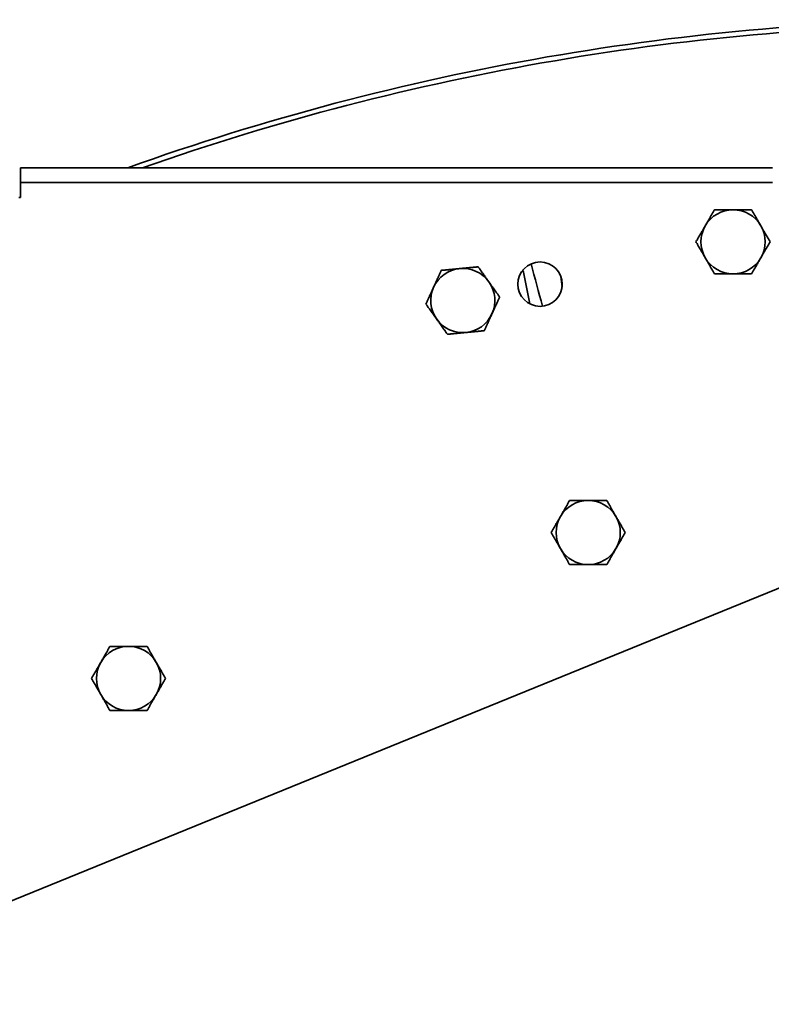
# Model space of a CAD drawing. Units: millimetres. Extents: x -28101 to 305535, y -240468 to 216988.
# Drawn here: x 31207 to 31360, y 12840 to 13039 of the extents above; entities that cross this region are included whole.
import ezdxf

# ---------------------------------------------------------------- set-up
doc = ezdxf.new("R2010")
doc.units = ezdxf.units.MM
doc.layers.add('AE-Schaltschrank', color=12, linetype='Continuous')
doc.layers.add('DIM', color=106, linetype='Continuous')
doc.layers.add('Sichtbare Kanten(PEP)', color=7, linetype='Continuous', lineweight=35)
doc.styles.add('DYN_DIM', font='arial.ttf')
doc.styles.get("Standard").update_dxf_attribs({"font": 'arial.ttf', "height": 100})
doc.dimstyles.new('ISO-25', dxfattribs={"dimtxt": 2.5, "dimasz": 2.5, "dimexe": 1.25, "dimexo": 0.625, "dimtad": 1, "dimtxsty": 'Standard', "dimcen": 2.5, "dimadec": 0, "dimazin": 0, "dimtfac": 1, "dimtmove": 0, "dimatfit": 3, "dimfxl": 1, "dimarcsym": 0})

# ---------------------------------------------------------------- blocks, each defined once
blk = doc.blocks.new('H800 Bogen H180° R500 außen draufsicht')
at = {"layer": 'Sichtbare Kanten(PEP)'}
for p, q in [((142915.58, 224757.93), (143036.57, 225054.94)), ((142870.25, 225009.33), (142870.25, 224859)), ((142873.25, 225009.33), (142870.25, 225009.33)), ((142873.25, 225009.33), (142873.25, 224859)), ((142876.25, 225009.33), (142873.25, 225009.33)), ((142876.25, 225009.71), (142876.25, 225009.33)), ((142891.43, 224907.4), (142897.83, 224906.12)), ((142870.25, 224856.94), (142870.25, 224859)), ((142873.25, 224859), (142873.25, 224856.94))]:
    blk.add_line(p, q, dxfattribs=at)
blk.add_circle((142893.83, 224904.06), 4.5, dxfattribs=at)
for centre, radius, start, end in [((142973.71, 224987.46), 6.5, 120, 180), ((142973.71, 224987.46), 6.5, 60, 120), ((142973.71, 224987.46), 6.5, 0, 60), ((143352.25, 224814.95), 512, 160.2891, 180), ((142973.71, 224987.46), 6.5, 180, 240), ((142973.71, 224987.46), 6.5, 300, 0), ((143352.25, 224814.95), 511, 160.6045, 180), ((142973.71, 224987.46), 6.5, 240, 300), ((142897.15, 224919.72), 6.5, 114.5144, 174.5144), ((142897.15, 224919.72), 6.5, 54.5144, 114.5144), ((142897.15, 224919.72), 6.5, 354.5144, 54.5144), ((142897.15, 224919.72), 6.5, 174.5144, 234.5144), ((142897.15, 224919.72), 6.5, 294.5144, 354.5144), ((142897.15, 224919.72), 6.5, 234.5144, 294.5144), ((142944.15, 224894.3), 6.5, 60, 120), ((142944.15, 224894.3), 6.5, 120, 180), ((142944.15, 224894.3), 6.5, 0, 60), ((142944.15, 224894.3), 6.5, 180, 240), ((142944.15, 224894.3), 6.5, 300, 0), ((142944.15, 224894.3), 6.5, 240, 300), ((142885.25, 224864.95), 6.5, 60, 120), ((142885.25, 224864.95), 6.5, 120, 180), ((142885.25, 224864.95), 6.5, 0, 60), ((142885.25, 224864.95), 6.5, 180, 240), ((142885.25, 224864.95), 6.5, 300, 0), ((142885.25, 224864.95), 6.5, 240, 300)]:
    blk.add_arc(centre, radius, start, end, dxfattribs=at)
for points in [[(142970.46, 224993.09), (142971.96, 224993.96), (142973.71, 224994.97)], [(142973.71, 224994.97), (142975.45, 224993.96), (142976.96, 224993.09)], [(142967.21, 224991.22), (142968.95, 224992.22), (142970.46, 224993.09)], [(142976.96, 224993.09), (142978.46, 224992.22), (142980.21, 224991.22)], [(142967.21, 224987.46), (142967.21, 224989.21), (142967.21, 224991.22)], [(142980.21, 224991.22), (142980.21, 224989.21), (142980.21, 224987.46)], [(142967.21, 224983.71), (142967.21, 224985.72), (142967.21, 224987.46)], [(142980.21, 224987.46), (142980.21, 224985.72), (142980.21, 224983.71)], [(142970.46, 224981.84), (142968.95, 224982.71), (142967.21, 224983.71)], [(142980.21, 224983.71), (142978.46, 224982.71), (142976.96, 224981.84)], [(142973.71, 224979.96), (142971.96, 224980.96), (142970.46, 224981.84)], [(142976.96, 224981.84), (142975.45, 224980.96), (142973.71, 224979.96)], [(142894.46, 224925.63), (142896.04, 224926.36), (142897.87, 224927.19)], [(142897.87, 224927.19), (142899.51, 224926.02), (142900.93, 224925.01)], [(142891.04, 224924.08), (142892.87, 224924.91), (142894.46, 224925.63)], [(142900.93, 224925.01), (142902.34, 224924), (142903.98, 224922.83)], [(142890.68, 224920.34), (142890.85, 224922.07), (142891.04, 224924.08)], [(142903.98, 224922.83), (142903.79, 224920.83), (142903.62, 224919.1)], [(142890.32, 224916.6), (142890.52, 224918.61), (142890.68, 224920.34)], [(142903.62, 224919.1), (142903.46, 224917.36), (142903.26, 224915.36)], [(142893.38, 224914.43), (142891.96, 224915.44), (142890.32, 224916.6)], [(142903.26, 224915.36), (142901.43, 224914.53), (142899.85, 224913.8)], [(142896.44, 224912.25), (142894.8, 224913.41), (142893.38, 224914.43)], [(142899.85, 224913.8), (142898.27, 224913.08), (142896.44, 224912.25)], [(142940.9, 224899.93), (142942.41, 224900.8), (142944.15, 224901.81)], [(142944.15, 224901.81), (142945.9, 224900.8), (142947.4, 224899.93)], [(142937.65, 224898.06), (142939.4, 224899.06), (142940.9, 224899.93)], [(142947.4, 224899.93), (142948.91, 224899.06), (142950.65, 224898.06)], [(142937.65, 224894.3), (142937.65, 224896.04), (142937.65, 224898.06)], [(142950.65, 224898.06), (142950.65, 224896.04), (142950.65, 224894.3)], [(142937.65, 224890.55), (142937.65, 224892.56), (142937.65, 224894.3)], [(142950.65, 224894.3), (142950.65, 224892.56), (142950.65, 224890.55)], [(142940.9, 224888.67), (142939.4, 224889.54), (142937.65, 224890.55)], [(142950.65, 224890.55), (142948.91, 224889.54), (142947.4, 224888.67)], [(142944.15, 224886.8), (142942.41, 224887.8), (142940.9, 224888.67)], [(142947.4, 224888.67), (142945.9, 224887.8), (142944.15, 224886.8)], [(142882, 224870.58), (142883.51, 224871.45), (142885.25, 224872.46)], [(142885.25, 224872.46), (142886.99, 224871.45), (142888.5, 224870.58)], [(142878.75, 224868.7), (142880.49, 224869.71), (142882, 224870.58)], [(142888.5, 224870.58), (142890.01, 224869.71), (142891.75, 224868.7)], [(142878.75, 224864.95), (142878.75, 224866.69), (142878.75, 224868.7)], [(142891.75, 224868.7), (142891.75, 224866.69), (142891.75, 224864.95)], [(142878.75, 224861.2), (142878.75, 224863.21), (142878.75, 224864.95)], [(142891.75, 224864.95), (142891.75, 224863.21), (142891.75, 224861.2)], [(142882, 224859.32), (142880.49, 224860.19), (142878.75, 224861.2)], [(142891.75, 224861.2), (142890.01, 224860.19), (142888.5, 224859.32)], [(142885.25, 224857.45), (142883.51, 224858.45), (142882, 224859.32)], [(142888.5, 224859.32), (142886.99, 224858.45), (142885.25, 224857.45)]]:
    blk.add_rational_spline(points, [1, 1.0379548493, 1], degree=2, dxfattribs=at)
for points in [[(142891.43, 224907.4), (142891.27, 224907.43), (142891.11, 224907.48), (142890.96, 224907.52)], [(142889.72, 224905.89), (142892.58, 224905.11), (142895.44, 224904.34), (142898.3, 224903.57)], [(142894.42, 224899.6), (142893.7, 224899.68), (142892.98, 224899.76), (142892.26, 224899.84)]]:
    blk.add_open_spline(points, degree=3, dxfattribs=at)
blk = doc.blocks.new('*D62')
at = {"layer": 'Defpoints', "color": 0}
for p in [(28562.29, 12685.81), (28562.29, 12528.11), (44062.29, 12528.11)]:
    blk.add_point(p, dxfattribs=at)
at = {"layer": 'DIM', "color": 0, "lineweight": -2}
for p, q in [((28562.29, 12528.74), (28562.29, 12687.06)), ((44062.29, 12528.74), (44062.29, 12687.06)), ((44059.79, 12685.81), (28564.79, 12685.81))]:
    blk.add_line(p, q, dxfattribs=at)
at = {"layer": 'DIM', "color": 0}
for points in [[(28564.79, 12686.23), (28564.79, 12685.39), (28562.29, 12685.81)], [(44059.79, 12685.39), (44059.79, 12686.23), (44062.29, 12685.81)]]:
    blk.add_solid(points, dxfattribs=at)
at = {"layer": 'DIM', "color": 0, "insert": (36312.29, 12814.06), "char_height": 250, "attachment_point": 5, "style": 'DYN_DIM'}
blk.add_mtext('15500', dxfattribs=at)

msp = doc.modelspace()

# ---------------------------------------------------------------- block references
at = {"layer": 'AE-Schaltschrank', "xscale": -1, "rotation": 90}
msp.add_blockref('H800 Bogen H180° R500 außen draufsicht', (256216.8796, 155879.2435), dxfattribs=at)

# ---------------------------------------------------------------- dimensions: what is measured, and where the dimension line sits
at = {"layer": 'DIM'}
dim = msp.add_aligned_dim(p1=(44062.2934, 12528.1149), p2=(28562.2934, 12528.1149), distance=-157.6951, dimstyle='ISO-25', override={"dimtxt": 250, "dimdec": 0, "dimtxsty": 'DYN_DIM'}, dxfattribs=at)
dim.commit()
dim.dimension.update_dxf_attribs({"geometry": '*D62', "text_midpoint": (36312.2934, 12814.06)})

doc.saveas('drawing.dxf')
